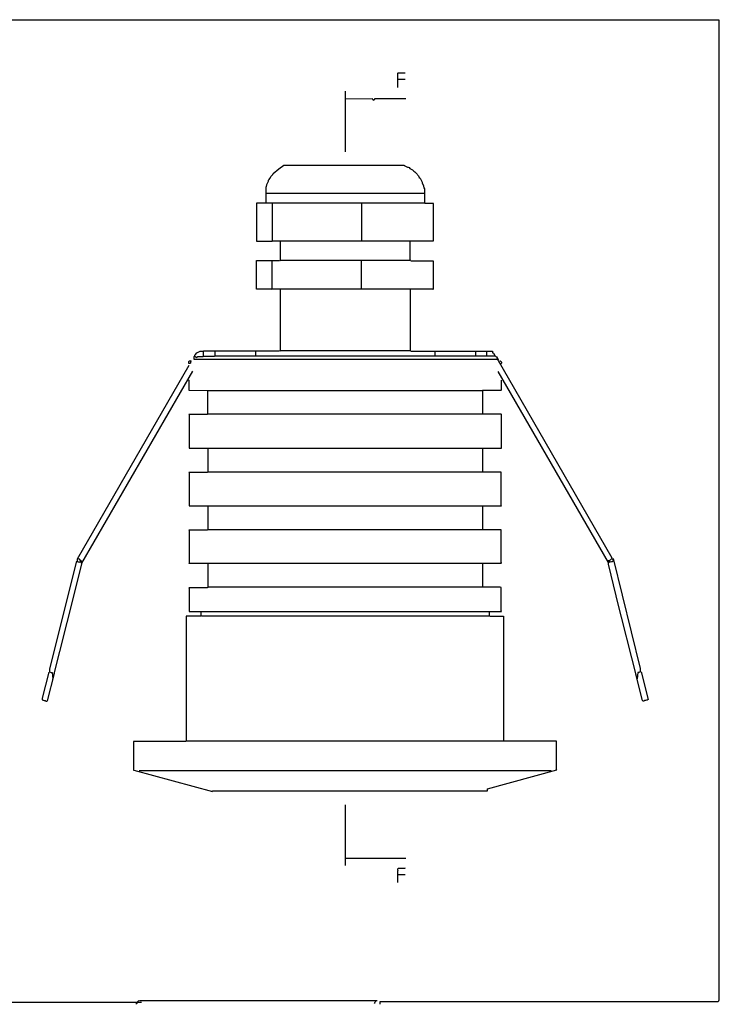
# Model space of a CAD drawing. Units: millimetres. Extents: x 3 to 294, y 2 to 207.
# Drawn here: x 149 to 294, y 2 to 207 of the extents above; entities that cross this region are included whole.
import ezdxf

# ---------------------------------------------------------------- set-up
doc = ezdxf.new("R2010")
doc.units = ezdxf.units.MM

msp = doc.modelspace()

# ---------------------------------------------------------------- linework, layer by layer
for p, q in [((3.73, 207), (294.15, 207)), ((294.15, 207), (294.06, 206.89)), ((294.06, 206.89), (294.06, 2.97)), ((227.26, 195.87), (227.3, 195.93)), ((227.26, 192.91), (227.26, 195.87)), ((227.3, 195.93), (228.74, 195.93)), ((228.74, 195.93), (228.74, 195.96)), ((227.39, 194.6), (228.74, 194.6)), ((216.31, 192.14), (216.31, 179.52)), ((216.37, 190.56), (221.88, 190.58)), ((221.88, 190.58), (221.88, 190.54)), ((222.39, 190.37), (222.56, 190.59)), ((222.56, 190.59), (228.91, 190.59)), ((228.91, 190.59), (228.91, 190.62)), ((221.88, 190.54), (222.05, 190.37)), ((222.05, 190.37), (222.22, 190.28)), ((222.22, 190.28), (222.39, 190.37)), ((216.31, 179.52), (216.29, 179.52)), ((202.48, 175.96), (203.5, 176.72)), ((203.5, 176.72), (228.57, 176.72)), ((228.57, 176.72), (228.57, 176.64)), ((228.57, 176.64), (229.25, 176.3)), ((229.25, 176.3), (229.42, 176.3)), ((229.42, 176.3), (229.59, 176.22)), ((229.59, 176.22), (229.76, 176.05)), ((200.62, 173.93), (200.87, 174.44)), ((200.87, 174.44), (201.21, 174.78)), ((201.21, 174.78), (201.29, 174.96)), ((201.29, 174.96), (202.48, 175.96)), ((229.76, 176.05), (230.27, 175.79)), ((230.27, 175.79), (230.61, 175.46)), ((230.61, 175.46), (230.78, 175.37)), ((230.78, 175.37), (231.29, 174.86)), ((231.29, 174.86), (231.37, 174.69)), ((231.37, 174.69), (231.54, 174.52)), ((231.54, 174.52), (231.71, 174.18)), ((231.71, 174.18), (231.88, 174.01)), ((199.82, 168.93), (199.82, 172.24)), ((199.82, 172.24), (199.94, 172.24)), ((199.94, 172.41), (200.02, 172.57)), ((199.94, 172.24), (199.94, 172.41)), ((200.02, 172.74), (200.36, 173.42)), ((200.02, 172.57), (200.02, 172.74)), ((200.36, 173.59), (200.45, 173.76)), ((200.36, 173.42), (200.36, 173.59)), ((200.45, 173.76), (200.62, 173.93)), ((231.88, 174.01), (232.3, 173.17)), ((232.3, 173.17), (232.3, 173)), ((232.3, 173), (232.56, 172.49)), ((232.56, 172.49), (232.56, 172.32)), ((232.56, 172.32), (232.64, 172.15)), ((232.64, 172.15), (232.64, 171.98)), ((199.85, 170.88), (232.73, 170.88)), ((232.64, 171.98), (232.77, 171.81)), ((232.77, 171.81), (232.77, 168.93)), ((232.81, 168.85), (197.82, 168.85)), ((197.82, 168.85), (197.85, 168.68)), ((197.85, 168.68), (197.85, 160.88)), ((201.18, 160.97), (201.18, 168.76)), ((201.18, 168.76), (201.21, 168.76)), ((219.68, 168.76), (219.68, 160.97)), ((232.77, 168.93), (232.81, 168.85)), ((232.9, 168.82), (234.67, 168.82)), ((234.67, 168.82), (234.62, 168.76)), ((234.62, 168.76), (234.62, 160.88)), ((197.85, 160.88), (197.91, 160.91)), ((197.91, 160.91), (201.13, 160.91)), ((201.13, 160.91), (201.18, 160.97)), ((201.21, 160.89), (201.21, 160.97)), ((234.5, 160.89), (201.21, 160.89)), ((202.79, 160.8), (202.79, 156.9)), ((229.8, 160.8), (229.76, 160.8)), ((229.8, 157.07), (229.8, 160.8)), ((234.62, 160.88), (234.5, 160.89)), ((197.85, 150.97), (197.85, 156.9)), ((197.85, 156.9), (197.91, 156.88)), ((197.91, 156.88), (202.65, 156.88)), ((201.04, 156.82), (201.04, 150.89)), ((202.65, 156.88), (202.65, 156.9)), ((202.79, 156.9), (202.9, 156.96)), ((202.9, 156.96), (229.85, 156.96)), ((219.59, 156.82), (219.59, 150.97)), ((229.85, 156.96), (229.8, 157.07)), ((229.93, 156.84), (234.67, 156.84)), ((234.67, 156.84), (234.62, 156.73)), ((234.62, 156.73), (234.62, 150.89)), ((197.82, 150.91), (197.85, 150.97)), ((200.87, 150.91), (197.82, 150.91)), ((201.04, 150.89), (200.87, 150.91)), ((201.13, 150.91), (201.13, 150.97)), ((234.5, 150.91), (201.13, 150.91)), ((202.79, 150.8), (202.79, 138.09)), ((229.85, 138.26), (229.85, 150.8)), ((234.62, 150.89), (234.5, 150.91)), ((185.03, 137.16), (185.11, 137.33)), ((185.11, 137.33), (185.45, 137.67)), ((185.45, 137.67), (186.13, 138.01)), ((186.13, 138.01), (186.81, 138.01)), ((186.81, 138.07), (202.65, 138.07)), ((186.81, 136.99), (186.81, 138.07)), ((189.18, 138.01), (189.18, 137.08)), ((197.65, 138.01), (197.65, 136.99)), ((202.65, 138.07), (202.65, 138.09)), ((202.79, 138.09), (202.9, 138.15)), ((202.9, 138.15), (229.85, 138.15)), ((229.85, 138.15), (229.85, 138.26)), ((229.93, 138), (246.96, 138)), ((234.93, 138.01), (234.93, 136.99)), ((243.4, 138.01), (243.4, 136.99)), ((245.69, 138.01), (245.69, 136.99)), ((246.96, 138), (246.96, 137.67)), ((246.96, 137.67), (247.13, 137.59)), ((247.13, 137.59), (247.47, 136.96)), ((183.76, 135.81), (183.84, 135.98)), ((183.76, 135.47), (183.76, 135.81)), ((183.93, 135.47), (183.76, 135.47)), ((183.84, 135.98), (184.18, 135.98)), ((184.1, 135.55), (183.93, 135.47)), ((184.18, 135.89), (184.1, 135.72)), ((184.1, 135.72), (184.1, 135.55)), ((184.18, 135.98), (184.27, 136.06)), ((184.18, 135.98), (184.18, 135.89)), ((184.86, 136.91), (185.03, 136.99)), ((184.86, 136.26), (184.86, 136.91)), ((247.89, 136.26), (184.86, 136.26)), ((185.03, 136.99), (185.03, 137.16)), ((185.03, 136.99), (185.28, 136.74)), ((185.28, 136.74), (185.62, 136.91)), ((185.62, 136.91), (186.72, 136.91)), ((186.81, 136.94), (186.81, 136.99)), ((189.01, 136.94), (186.81, 136.94)), ((189.18, 137.08), (189.01, 136.94)), ((189.18, 136.96), (189.18, 136.99)), ((247.47, 136.96), (189.18, 136.96)), ((247.55, 136.99), (247.64, 136.91)), ((247.64, 136.91), (247.81, 136.82)), ((247.81, 136.82), (247.89, 136.65)), ((247.89, 136.65), (248.06, 136.48)), ((271.87, 94.96), (247.89, 136.5)), ((247.89, 136.5), (247.89, 136.26)), ((248.06, 136.48), (248.14, 136.31)), ((248.14, 136.31), (248.23, 136.23)), ((248.48, 135.98), (248.57, 135.98)), ((248.57, 135.98), (248.74, 135.89)), ((248.82, 135.55), (248.65, 135.38)), ((248.74, 135.89), (248.82, 135.72)), ((248.82, 135.72), (248.82, 135.55)), ((183.76, 135.03), (160.54, 94.73)), ((184.52, 133.86), (161.39, 93.9)), ((248.06, 133.76), (271.02, 94.05)), ((183.59, 132.08), (183.73, 131.99)), ((183.73, 131.99), (183.73, 129.96)), ((248.77, 131.99), (248.77, 129.88)), ((183.73, 129.96), (183.76, 129.92)), ((183.76, 129.92), (187.65, 129.83)), ((187.65, 129.83), (187.65, 129.79)), ((187.65, 129.79), (187.65, 124.88)), ((187.74, 129.81), (244.84, 129.81)), ((248.65, 129.82), (244.84, 129.82)), ((244.84, 129.82), (244.84, 129.71)), ((244.84, 129.81), (244.84, 129.71)), ((244.84, 129.71), (244.84, 124.96)), ((248.77, 129.88), (248.65, 129.82)), ((187.49, 124.85), (183.76, 124.85)), ((183.76, 124.85), (183.79, 124.79)), ((183.79, 124.79), (183.79, 117.85)), ((187.65, 124.88), (187.49, 124.85)), ((248.74, 124.89), (187.82, 124.89)), ((187.82, 124.89), (187.82, 124.88)), ((248.79, 124.88), (248.74, 124.89)), ((248.79, 118.1), (248.79, 124.88)), ((183.79, 117.85), (183.84, 117.86)), ((183.84, 117.86), (248.82, 117.86)), ((187.68, 117.76), (187.68, 112.85)), ((244.84, 117.76), (244.84, 112.93)), ((248.82, 117.86), (248.79, 118.1)), ((187.57, 112.79), (183.76, 112.79)), ((183.76, 112.79), (183.81, 112.68)), ((187.68, 112.85), (187.57, 112.79)), ((248.65, 112.86), (187.82, 112.86)), ((187.82, 112.86), (187.82, 112.85)), ((248.77, 112.85), (248.65, 112.86)), ((248.77, 105.98), (248.77, 112.85)), ((183.81, 112.68), (183.81, 105.82)), ((183.81, 105.82), (183.93, 105.87)), ((183.93, 105.87), (248.82, 105.87)), ((187.68, 105.73), (187.68, 100.82)), ((244.84, 105.73), (244.84, 100.9)), ((248.82, 105.87), (248.77, 105.98)), ((187.57, 100.76), (183.76, 100.76)), ((183.76, 100.76), (183.79, 100.65)), ((183.79, 100.65), (183.79, 93.87)), ((187.68, 100.82), (187.57, 100.76)), ((248.65, 100.83), (187.82, 100.83)), ((187.82, 100.83), (187.82, 100.82)), ((248.77, 100.82), (248.65, 100.83)), ((248.77, 94.12), (248.77, 100.82)), ((160.37, 94.3), (154.78, 71.91)), ((160.54, 94.73), (160.54, 94.29)), ((160.54, 94.29), (160.71, 94.21)), ((160.8, 94.8), (160.71, 94.89)), ((160.97, 94.72), (160.8, 94.8)), ((161.14, 94.55), (160.97, 94.72)), ((161.05, 94.12), (161.22, 94.29)), ((161.31, 94.46), (161.14, 94.55)), ((161.22, 94.29), (161.31, 94.46)), ((161.39, 93.9), (161.39, 94.46)), ((161.56, 94.29), (161.56, 94.12)), ((271.02, 94.29), (271.19, 94.46)), ((271.02, 94.12), (271.02, 94.29)), ((271.02, 94.05), (271.02, 94.29)), ((271.19, 94.46), (271.53, 94.63)), ((271.19, 94.46), (271.44, 94.21)), ((271.53, 94.63), (271.87, 94.96)), ((272.04, 94.38), (271.87, 94.21)), ((271.95, 94.8), (271.95, 94.72)), ((271.95, 94.72), (272.04, 94.55)), ((272.04, 94.88), (277.71, 71.96)), ((272.04, 94.55), (272.04, 94.38)), ((159.87, 87.35), (161.48, 93.8)), ((160.71, 94.21), (160.88, 94.21)), ((160.88, 94.21), (161.05, 94.12)), ((161.31, 94.12), (161.22, 94.12)), ((161.48, 94.04), (161.31, 94.12)), ((161.48, 93.8), (161.48, 94.04)), ((183.79, 93.87), (183.84, 93.89)), ((183.84, 93.89), (248.82, 93.89)), ((187.68, 93.79), (187.68, 88.87)), ((244.84, 93.79), (244.84, 88.96)), ((248.82, 93.89), (248.77, 94.12)), ((271.1, 93.95), (271.02, 94.12)), ((271.27, 94.12), (271.1, 93.95)), ((271.1, 93.73), (271.1, 93.95)), ((272.71, 87.14), (271.1, 93.73)), ((271.44, 94.21), (271.27, 94.12)), ((271.7, 94.21), (271.53, 94.12)), ((271.87, 94.21), (271.7, 94.21)), ((187.57, 88.81), (183.76, 88.81)), ((183.76, 88.81), (183.81, 88.7)), ((183.81, 88.7), (183.81, 83.87)), ((187.68, 88.87), (187.57, 88.81)), ((248.57, 88.89), (187.82, 88.89)), ((187.82, 88.89), (187.82, 88.87)), ((248.74, 88.87), (248.57, 88.89)), ((248.74, 84.04), (248.74, 88.87)), ((155.46, 69.79), (159.87, 87.31)), ((159.87, 87.31), (159.87, 87.35)), ((272.71, 87.07), (272.71, 87.14)), ((277.03, 69.87), (272.71, 87.07)), ((248.82, 83.87), (248.74, 84.04)), ((183.33, 82.88), (183.23, 82.86)), ((183.23, 82.86), (183.23, 56.85)), ((186.21, 82.88), (183.33, 82.88)), ((183.81, 83.87), (183.93, 83.87)), ((183.93, 83.87), (248.82, 83.87)), ((186.27, 82.94), (186.21, 82.88)), ((186.27, 83.79), (186.27, 82.94)), ((246.2, 82.88), (186.38, 82.88)), ((186.38, 82.88), (186.38, 82.86)), ((246.25, 82.94), (246.2, 82.88)), ((246.25, 83.79), (246.25, 82.94)), ((246.37, 82.86), (249.27, 82.86)), ((249.27, 82.86), (249.27, 56.93)), ((154.78, 71.91), (154.78, 71.33)), ((277.71, 71.96), (277.71, 71.25)), ((154.61, 71.25), (153.26, 65.81)), ((154.36, 65.25), (155.8, 70.98)), ((154.78, 71.33), (155.12, 71.16)), ((155.12, 71.16), (155.29, 71.16)), ((155.29, 71.16), (155.46, 69.79)), ((155.8, 70.98), (155.8, 71)), ((276.78, 70.84), (276.78, 71)), ((278.14, 65.33), (276.78, 70.84)), ((277.2, 71.16), (277.03, 69.87)), ((277.37, 71.16), (277.2, 71.16)), ((277.54, 71.25), (277.37, 71.16)), ((277.71, 71.25), (277.54, 71.25)), ((277.88, 71.28), (279.32, 65.53)), ((153.26, 65.81), (153.26, 65.57)), ((153.26, 65.57), (153.34, 65.4)), ((279.32, 65.57), (279.15, 65.4)), ((279.32, 65.53), (279.32, 65.57)), ((153.34, 65.4), (153.51, 65.4)), ((153.51, 65.4), (153.68, 65.32)), ((153.68, 65.32), (153.85, 65.32)), ((153.85, 65.32), (154.02, 65.23)), ((154.02, 65.23), (154.19, 65.23)), ((154.19, 65.23), (154.36, 65.25)), ((278.31, 65.23), (278.14, 65.33)), ((278.47, 65.23), (278.31, 65.23)), ((278.64, 65.32), (278.47, 65.23)), ((278.81, 65.32), (278.64, 65.32)), ((278.98, 65.4), (278.81, 65.32)), ((279.15, 65.4), (278.98, 65.4)), ((183.08, 56.82), (172.24, 56.82)), ((172.24, 56.82), (172.26, 56.76)), ((172.26, 56.76), (172.26, 50.83)), ((183.23, 56.85), (183.08, 56.82)), ((260.09, 56.86), (183.33, 56.86)), ((183.33, 56.86), (183.33, 56.85)), ((249.27, 56.93), (249.33, 56.93)), ((260.26, 56.85), (260.09, 56.86)), ((260.26, 51), (260.26, 56.85)), ((172.26, 50.83), (172.32, 50.83)), ((172.32, 50.83), (188.67, 46.38)), ((173.42, 50.8), (259.16, 50.8)), ((245.94, 46.96), (260.34, 50.88)), ((259.16, 50.8), (259.16, 50.75)), ((260.34, 50.88), (260.26, 51)), ((188.67, 46.56), (245.94, 46.56)), ((188.67, 46.38), (188.67, 46.56)), ((245.94, 46.56), (245.94, 46.96)), ((216.31, 43.63), (216.31, 31.01)), ((216.31, 31.01), (216.29, 31.01)), ((216.37, 32.53), (228.91, 32.53)), ((227.22, 30.25), (227.3, 30.47)), ((227.22, 30.08), (227.22, 30.25)), ((227.3, 29.91), (227.22, 30.08)), ((227.26, 27.45), (227.26, 29.91)), ((227.26, 29.91), (227.3, 29.91)), ((227.3, 30.47), (228.74, 30.47)), ((227.3, 29.14), (228.74, 29.14)), ((228.74, 30.47), (228.74, 30.5)), ((74.3, 2.57), (173.93, 2.57)), ((172.83, 2.29), (172.74, 2.12)), ((173, 2.46), (172.83, 2.29)), ((173.08, 2.63), (173, 2.46)), ((173.34, 2.88), (173.08, 2.63)), ((173.51, 2.92), (222.98, 2.92)), ((222.47, 2.46), (222.31, 2.29)), ((222.56, 2.63), (222.47, 2.46)), ((222.81, 2.88), (222.56, 2.63)), ((222.98, 2.92), (222.98, 2.88)), ((293.89, 2.6), (223.49, 2.6)), ((223.49, 2.6), (223.49, 2.12)), ((294.06, 2.97), (293.89, 2.6))]:
    msp.add_line(p, q)

doc.saveas('drawing.dxf')
